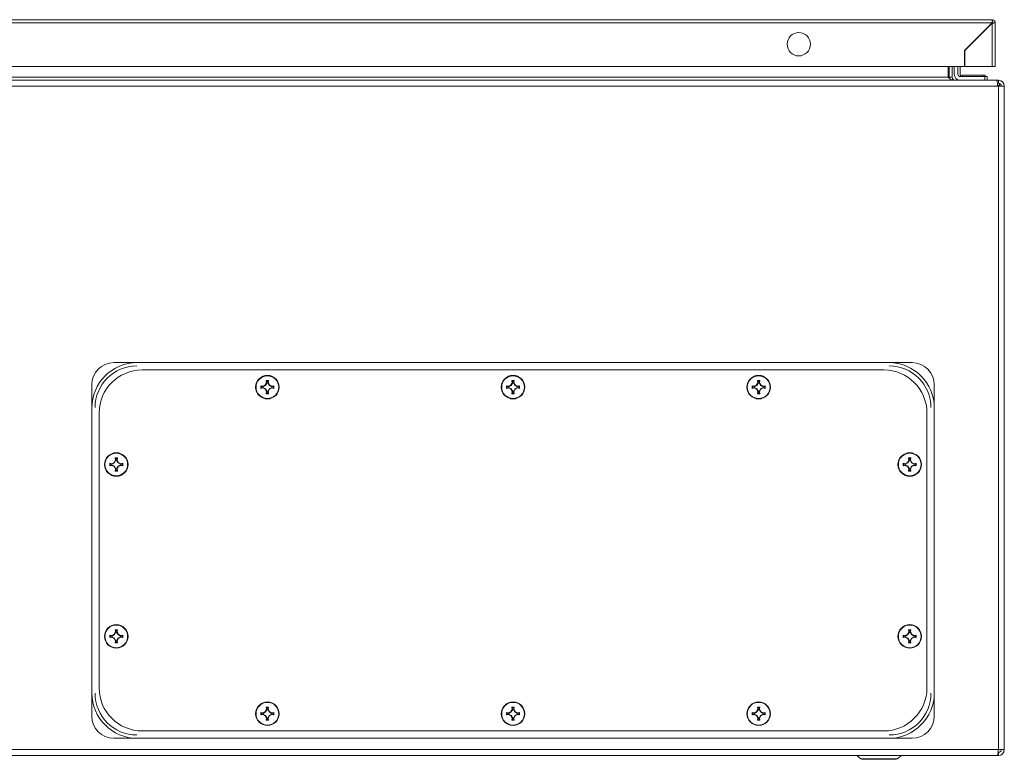
# Model space of a CAD drawing. Units: millimetres. Extents: x -3990 to 6033, y -1568 to 4121.
# Drawn here: x -1626 to -1226, y 2489 to 2790 of the extents above; entities that cross this region are included whole.
import ezdxf

# ---------------------------------------------------------------- set-up
doc = ezdxf.new("R2010")
doc.units = ezdxf.units.MM

msp = doc.modelspace()

# ---------------------------------------------------------------- linework, layer by layer
at = {"color": 7, "linetype": 'Continuous', "lineweight": 15}
for p, q in [((-1230.51, 2790.02), (-2025.91, 2790.02)), ((-1230.41, 2790.02), (-1230.51, 2790.02)), ((-1230.41, 2790.02), (-1230.41, 2790.02)), ((-1230.41, 2790.02), (-1230.41, 2788.82)), ((-2025.91, 2788.72), (-1230.51, 2788.72)), ((-1230.51, 2788.72), (-1241.71, 2777.52)), ((-1241.61, 2777.52), (-1230.51, 2788.62)), ((-1231.91, 2787.32), (-1231.91, 2787.22)), ((-1230.91, 2788.32), (-1230.81, 2788.32)), ((-1230.51, 2788.62), (-1230.51, 2771.02)), ((-1230.41, 2788.72), (-1229.21, 2788.72)), ((-1229.21, 2771.02), (-1229.21, 2788.72)), ((-1236.97, 2782.26), (-1236.87, 2782.26)), ((-1238.51, 2780.62), (-1238.39, 2780.76)), ((-1238.37, 2780.76), (-1238.47, 2780.76)), ((-1241.71, 2777.52), (-1241.71, 2771.02)), ((-1241.61, 2771.02), (-1241.61, 2777.52)), ((-1241.71, 2771.02), (-2014.71, 2771.02)), ((-1248.36, 2766.56), (-1248.36, 2771.02)), ((-1247.94, 2766.56), (-1247.94, 2771.02)), ((-1246.74, 2771.02), (-1246.74, 2766.56)), ((-1245.94, 2767.86), (-1245.94, 2771.02)), ((-1244.44, 2771.02), (-1244.44, 2767.86)), ((-1243.54, 2771.02), (-1243.54, 2767.86)), ((-1230.51, 2771.02), (-1241.61, 2771.02)), ((-1230.51, 2771.02), (-1229.21, 2771.02)), ((-2002.71, 2766.56), (-1248.36, 2766.56)), ((-1247.85, 2766.14), (-1247.94, 2766.56)), ((-1247.94, 2766.56), (-1246.74, 2766.56)), ((-1243.44, 2766.86), (-1233.44, 2766.86)), ((-1242.64, 2767.36), (-1242.64, 2766.86)), ((-1242.64, 2767.36), (-1234.24, 2767.36)), ((-1234.24, 2766.86), (-1234.24, 2767.36)), ((-1234.24, 2767.36), (-1233.34, 2767.36)), ((-1233.44, 2766.86), (-1232.54, 2766.86)), ((-1233.44, 2766.86), (-1233.44, 2765.36)), ((-1233.34, 2766.86), (-1233.34, 2767.36)), ((-1232.54, 2766.86), (-1232.54, 2765.36)), ((-1228.57, 2765.36), (-2022.5, 2765.36)), ((-1228.24, 2762.96), (-2021.84, 2762.96)), ((-1227.94, 2765.36), (-1228.57, 2765.36)), ((-1228.35, 2764.16), (-1227.94, 2764.16)), ((-1228.24, 2763.16), (-1227.54, 2763.16)), ((-1227.94, 2762.96), (-1228.24, 2762.96)), ((-1227.94, 2764.16), (-1227.94, 2765.36)), ((-1227.94, 2762.96), (-1227.94, 2492.76)), ((-1225.54, 2762.96), (-1227.94, 2762.96)), ((-1227.54, 2763.16), (-1227.54, 2764.08)), ((-1225.54, 2762.96), (-1225.54, 2492.76)), ((-1588.04, 2650.36), (-1578.54, 2650.36)), ((-1272.54, 2650.36), (-1578.54, 2650.36)), ((-1272.54, 2650.36), (-1263.04, 2650.36)), ((-1576.54, 2647.36), (-1274.54, 2647.36)), ((-1526.42, 2641.24), (-1525.88, 2642.16)), ((-1525.67, 2642.12), (-1526.27, 2641.09)), ((-1525.88, 2642.16), (-1526.03, 2643.02)), ((-1526.03, 2643.02), (-1525.82, 2642.85)), ((-1525.67, 2642.12), (-1525.88, 2642.16)), ((-1525.82, 2642.85), (-1525.67, 2642.12)), ((-1525.25, 2642.85), (-1525.82, 2642.85)), ((-1525.4, 2642.12), (-1525.25, 2642.85)), ((-1525.4, 2642.12), (-1525.2, 2642.16)), ((-1524.8, 2641.09), (-1525.4, 2642.12)), ((-1525.25, 2642.85), (-1525.05, 2643.02)), ((-1525.05, 2643.02), (-1525.2, 2642.16)), ((-1525.2, 2642.16), (-1524.66, 2641.24)), ((-1426.42, 2641.24), (-1425.88, 2642.16)), ((-1425.67, 2642.12), (-1426.27, 2641.09)), ((-1425.88, 2642.16), (-1426.03, 2643.02)), ((-1426.03, 2643.02), (-1425.82, 2642.85)), ((-1425.67, 2642.12), (-1425.88, 2642.16)), ((-1425.82, 2642.85), (-1425.67, 2642.12)), ((-1425.25, 2642.85), (-1425.82, 2642.85)), ((-1425.4, 2642.12), (-1425.25, 2642.85)), ((-1425.4, 2642.12), (-1425.2, 2642.16)), ((-1424.8, 2641.09), (-1425.4, 2642.12)), ((-1425.25, 2642.85), (-1425.05, 2643.02)), ((-1425.05, 2643.02), (-1425.2, 2642.16)), ((-1425.2, 2642.16), (-1424.66, 2641.24)), ((-1326.42, 2641.24), (-1325.88, 2642.16)), ((-1325.67, 2642.12), (-1326.27, 2641.09)), ((-1325.88, 2642.16), (-1326.03, 2643.02)), ((-1326.03, 2643.02), (-1325.82, 2642.85)), ((-1325.67, 2642.12), (-1325.88, 2642.16)), ((-1325.82, 2642.85), (-1325.67, 2642.12)), ((-1325.25, 2642.85), (-1325.82, 2642.85)), ((-1325.4, 2642.12), (-1325.25, 2642.85)), ((-1325.4, 2642.12), (-1325.2, 2642.16)), ((-1324.8, 2641.09), (-1325.4, 2642.12)), ((-1325.25, 2642.85), (-1325.05, 2643.02)), ((-1325.05, 2643.02), (-1325.2, 2642.16)), ((-1325.2, 2642.16), (-1324.66, 2641.24)), ((-1597.04, 2631.86), (-1597.04, 2641.36)), ((-1528.19, 2640.85), (-1527.33, 2640.7)), ((-1528.19, 2639.87), (-1528.19, 2640.85)), ((-1528.03, 2640.64), (-1528.19, 2640.85)), ((-1528.19, 2639.87), (-1528.03, 2640.08)), ((-1527.33, 2640.02), (-1528.19, 2639.87)), ((-1527.3, 2640.5), (-1528.03, 2640.64)), ((-1528.03, 2640.64), (-1528.03, 2640.08)), ((-1528.03, 2640.08), (-1527.3, 2640.22)), ((-1527.33, 2640.7), (-1526.42, 2641.24)), ((-1527.3, 2640.5), (-1527.33, 2640.7)), ((-1527.33, 2640.02), (-1527.3, 2640.22)), ((-1526.42, 2639.48), (-1527.33, 2640.02)), ((-1526.27, 2641.09), (-1527.3, 2640.5)), ((-1527.3, 2640.22), (-1526.27, 2639.63)), ((-1526.27, 2641.09), (-1526.42, 2641.24)), ((-1526.42, 2639.48), (-1526.27, 2639.63)), ((-1525.88, 2638.56), (-1526.42, 2639.48)), ((-1526.27, 2639.63), (-1525.67, 2638.6)), ((-1526.03, 2637.7), (-1525.88, 2638.56)), ((-1525.82, 2637.87), (-1526.03, 2637.7)), ((-1525.67, 2638.6), (-1525.88, 2638.56)), ((-1525.67, 2638.6), (-1525.82, 2637.87)), ((-1525.82, 2637.87), (-1525.25, 2637.87)), ((-1525.4, 2638.6), (-1524.8, 2639.63)), ((-1525.4, 2638.6), (-1525.2, 2638.56)), ((-1525.25, 2637.87), (-1525.4, 2638.6)), ((-1525.25, 2637.87), (-1525.05, 2637.7)), ((-1524.66, 2639.48), (-1525.2, 2638.56)), ((-1525.2, 2638.56), (-1525.05, 2637.7)), ((-1524.66, 2641.24), (-1524.8, 2641.09)), ((-1523.77, 2640.5), (-1524.8, 2641.09)), ((-1524.8, 2639.63), (-1523.77, 2640.22)), ((-1524.8, 2639.63), (-1524.66, 2639.48)), ((-1524.66, 2641.24), (-1523.74, 2640.7)), ((-1523.74, 2640.02), (-1524.66, 2639.48)), ((-1523.74, 2640.7), (-1523.77, 2640.5)), ((-1523.05, 2640.64), (-1523.77, 2640.5)), ((-1523.77, 2640.22), (-1523.74, 2640.02)), ((-1523.77, 2640.22), (-1523.05, 2640.08)), ((-1523.74, 2640.7), (-1522.88, 2640.85)), ((-1522.88, 2639.87), (-1523.74, 2640.02)), ((-1522.88, 2640.85), (-1523.05, 2640.64)), ((-1523.05, 2640.08), (-1523.05, 2640.64)), ((-1523.05, 2640.08), (-1522.88, 2639.87)), ((-1522.88, 2640.85), (-1522.88, 2639.87)), ((-1428.19, 2640.85), (-1427.33, 2640.7)), ((-1428.19, 2639.87), (-1428.19, 2640.85)), ((-1428.03, 2640.64), (-1428.19, 2640.85)), ((-1428.19, 2639.87), (-1428.03, 2640.08)), ((-1427.33, 2640.02), (-1428.19, 2639.87)), ((-1427.3, 2640.5), (-1428.03, 2640.64)), ((-1428.03, 2640.64), (-1428.03, 2640.08)), ((-1428.03, 2640.08), (-1427.3, 2640.22)), ((-1427.33, 2640.7), (-1426.42, 2641.24)), ((-1427.3, 2640.5), (-1427.33, 2640.7)), ((-1427.33, 2640.02), (-1427.3, 2640.22)), ((-1426.42, 2639.48), (-1427.33, 2640.02)), ((-1426.27, 2641.09), (-1427.3, 2640.5)), ((-1427.3, 2640.22), (-1426.27, 2639.63)), ((-1426.27, 2641.09), (-1426.42, 2641.24)), ((-1426.42, 2639.48), (-1426.27, 2639.63)), ((-1425.88, 2638.56), (-1426.42, 2639.48)), ((-1426.27, 2639.63), (-1425.67, 2638.6)), ((-1426.03, 2637.7), (-1425.88, 2638.56)), ((-1425.82, 2637.87), (-1426.03, 2637.7)), ((-1425.67, 2638.6), (-1425.88, 2638.56)), ((-1425.67, 2638.6), (-1425.82, 2637.87)), ((-1425.82, 2637.87), (-1425.25, 2637.87)), ((-1425.4, 2638.6), (-1424.8, 2639.63)), ((-1425.4, 2638.6), (-1425.2, 2638.56)), ((-1425.25, 2637.87), (-1425.4, 2638.6)), ((-1425.25, 2637.87), (-1425.05, 2637.7)), ((-1424.66, 2639.48), (-1425.2, 2638.56)), ((-1425.2, 2638.56), (-1425.05, 2637.7)), ((-1424.66, 2641.24), (-1424.8, 2641.09)), ((-1423.77, 2640.5), (-1424.8, 2641.09)), ((-1424.8, 2639.63), (-1423.77, 2640.22)), ((-1424.8, 2639.63), (-1424.66, 2639.48)), ((-1424.66, 2641.24), (-1423.74, 2640.7)), ((-1423.74, 2640.02), (-1424.66, 2639.48)), ((-1423.74, 2640.7), (-1423.77, 2640.5)), ((-1423.05, 2640.64), (-1423.77, 2640.5)), ((-1423.77, 2640.22), (-1423.74, 2640.02)), ((-1423.77, 2640.22), (-1423.05, 2640.08)), ((-1423.74, 2640.7), (-1422.88, 2640.85)), ((-1422.88, 2639.87), (-1423.74, 2640.02)), ((-1422.88, 2640.85), (-1423.05, 2640.64)), ((-1423.05, 2640.08), (-1423.05, 2640.64)), ((-1423.05, 2640.08), (-1422.88, 2639.87)), ((-1422.88, 2640.85), (-1422.88, 2639.87)), ((-1328.19, 2640.85), (-1327.33, 2640.7)), ((-1328.19, 2639.87), (-1328.19, 2640.85)), ((-1328.03, 2640.64), (-1328.19, 2640.85)), ((-1328.19, 2639.87), (-1328.03, 2640.08)), ((-1327.33, 2640.02), (-1328.19, 2639.87)), ((-1327.3, 2640.5), (-1328.03, 2640.64)), ((-1328.03, 2640.64), (-1328.03, 2640.08)), ((-1328.03, 2640.08), (-1327.3, 2640.22)), ((-1327.33, 2640.7), (-1326.42, 2641.24)), ((-1327.3, 2640.5), (-1327.33, 2640.7)), ((-1327.33, 2640.02), (-1327.3, 2640.22)), ((-1326.42, 2639.48), (-1327.33, 2640.02)), ((-1326.27, 2641.09), (-1327.3, 2640.5)), ((-1327.3, 2640.22), (-1326.27, 2639.63)), ((-1326.27, 2641.09), (-1326.42, 2641.24)), ((-1326.42, 2639.48), (-1326.27, 2639.63)), ((-1325.88, 2638.56), (-1326.42, 2639.48)), ((-1326.27, 2639.63), (-1325.67, 2638.6)), ((-1326.03, 2637.7), (-1325.88, 2638.56)), ((-1325.82, 2637.87), (-1326.03, 2637.7)), ((-1325.67, 2638.6), (-1325.88, 2638.56)), ((-1325.67, 2638.6), (-1325.82, 2637.87)), ((-1325.82, 2637.87), (-1325.25, 2637.87)), ((-1325.4, 2638.6), (-1324.8, 2639.63)), ((-1325.4, 2638.6), (-1325.2, 2638.56)), ((-1325.25, 2637.87), (-1325.4, 2638.6)), ((-1325.25, 2637.87), (-1325.05, 2637.7)), ((-1324.66, 2639.48), (-1325.2, 2638.56)), ((-1325.2, 2638.56), (-1325.05, 2637.7)), ((-1324.66, 2641.24), (-1324.8, 2641.09)), ((-1323.77, 2640.5), (-1324.8, 2641.09)), ((-1324.8, 2639.63), (-1323.77, 2640.22)), ((-1324.8, 2639.63), (-1324.66, 2639.48)), ((-1324.66, 2641.24), (-1323.74, 2640.7)), ((-1323.74, 2640.02), (-1324.66, 2639.48)), ((-1323.74, 2640.7), (-1323.77, 2640.5)), ((-1323.05, 2640.64), (-1323.77, 2640.5)), ((-1323.77, 2640.22), (-1323.74, 2640.02)), ((-1323.77, 2640.22), (-1323.05, 2640.08)), ((-1323.74, 2640.7), (-1322.88, 2640.85)), ((-1322.88, 2639.87), (-1323.74, 2640.02)), ((-1322.88, 2640.85), (-1323.05, 2640.64)), ((-1323.05, 2640.08), (-1323.05, 2640.64)), ((-1323.05, 2640.08), (-1322.88, 2639.87)), ((-1322.88, 2640.85), (-1322.88, 2639.87)), ((-1254.04, 2631.86), (-1254.04, 2641.36)), ((-1597.04, 2631.86), (-1597.04, 2515.86)), ((-1594.04, 2517.86), (-1594.04, 2629.86)), ((-1257.04, 2629.86), (-1257.04, 2517.86)), ((-1254.04, 2515.86), (-1254.04, 2631.86)), ((-1588.83, 2609.2), (-1587.92, 2609.74)), ((-1587.77, 2609.59), (-1588.8, 2609)), ((-1587.92, 2609.74), (-1587.38, 2610.66)), ((-1587.77, 2609.59), (-1587.92, 2609.74)), ((-1587.17, 2610.62), (-1587.77, 2609.59)), ((-1587.38, 2610.66), (-1587.53, 2611.52)), ((-1587.32, 2611.35), (-1587.53, 2611.52)), ((-1587.17, 2610.62), (-1587.38, 2610.66)), ((-1587.32, 2611.35), (-1587.17, 2610.62)), ((-1586.75, 2611.35), (-1587.32, 2611.35)), ((-1586.9, 2610.62), (-1586.75, 2611.35)), ((-1586.9, 2610.62), (-1586.7, 2610.66)), ((-1586.3, 2609.59), (-1586.9, 2610.62)), ((-1586.75, 2611.35), (-1586.55, 2611.52)), ((-1586.55, 2611.52), (-1586.7, 2610.66)), ((-1586.7, 2610.66), (-1586.16, 2609.74)), ((-1586.16, 2609.74), (-1586.3, 2609.59)), ((-1585.27, 2609), (-1586.3, 2609.59)), ((-1586.16, 2609.74), (-1585.24, 2609.2)), ((-1265.83, 2609.2), (-1264.92, 2609.74)), ((-1264.77, 2609.59), (-1265.8, 2609)), ((-1264.92, 2609.74), (-1264.38, 2610.66)), ((-1264.77, 2609.59), (-1264.92, 2609.74)), ((-1264.17, 2610.62), (-1264.77, 2609.59)), ((-1264.38, 2610.66), (-1264.53, 2611.52)), ((-1264.32, 2611.35), (-1264.53, 2611.52)), ((-1264.17, 2610.62), (-1264.38, 2610.66)), ((-1264.32, 2611.35), (-1264.17, 2610.62)), ((-1263.75, 2611.35), (-1264.32, 2611.35)), ((-1263.9, 2610.62), (-1263.75, 2611.35)), ((-1263.9, 2610.62), (-1263.7, 2610.66)), ((-1263.3, 2609.59), (-1263.9, 2610.62)), ((-1263.75, 2611.35), (-1263.55, 2611.52)), ((-1263.55, 2611.52), (-1263.7, 2610.66)), ((-1263.7, 2610.66), (-1263.16, 2609.74)), ((-1263.16, 2609.74), (-1263.3, 2609.59)), ((-1262.27, 2609), (-1263.3, 2609.59)), ((-1263.16, 2609.74), (-1262.24, 2609.2)), ((-1589.69, 2609.35), (-1588.83, 2609.2)), ((-1589.69, 2608.37), (-1589.69, 2609.35)), ((-1589.53, 2609.14), (-1589.69, 2609.35)), ((-1589.69, 2608.37), (-1589.53, 2608.58)), ((-1588.83, 2608.52), (-1589.69, 2608.37)), ((-1588.8, 2609), (-1589.53, 2609.14)), ((-1589.53, 2609.14), (-1589.53, 2608.58)), ((-1589.53, 2608.58), (-1588.8, 2608.72)), ((-1588.8, 2609), (-1588.83, 2609.2)), ((-1588.83, 2608.52), (-1588.8, 2608.72)), ((-1587.92, 2607.98), (-1588.83, 2608.52)), ((-1588.8, 2608.72), (-1587.77, 2608.13)), ((-1587.92, 2607.98), (-1587.77, 2608.13)), ((-1587.38, 2607.06), (-1587.92, 2607.98)), ((-1587.77, 2608.13), (-1587.17, 2607.1)), ((-1587.53, 2606.2), (-1587.38, 2607.06)), ((-1587.32, 2606.37), (-1587.53, 2606.2)), ((-1587.17, 2607.1), (-1587.38, 2607.06)), ((-1587.17, 2607.1), (-1587.32, 2606.37)), ((-1587.32, 2606.37), (-1586.75, 2606.37)), ((-1586.9, 2607.1), (-1586.3, 2608.13)), ((-1586.9, 2607.1), (-1586.7, 2607.06)), ((-1586.75, 2606.37), (-1586.9, 2607.1)), ((-1586.55, 2606.2), (-1586.75, 2606.37)), ((-1586.16, 2607.98), (-1586.7, 2607.06)), ((-1586.7, 2607.06), (-1586.55, 2606.2)), ((-1586.3, 2608.13), (-1585.27, 2608.72)), ((-1586.3, 2608.13), (-1586.16, 2607.98)), ((-1585.24, 2608.52), (-1586.16, 2607.98)), ((-1585.24, 2609.2), (-1585.27, 2609)), ((-1584.55, 2609.14), (-1585.27, 2609)), ((-1585.27, 2608.72), (-1585.24, 2608.52)), ((-1585.27, 2608.72), (-1584.55, 2608.58)), ((-1585.24, 2609.2), (-1584.38, 2609.35)), ((-1584.38, 2608.37), (-1585.24, 2608.52)), ((-1584.38, 2609.35), (-1584.55, 2609.14)), ((-1584.55, 2608.58), (-1584.55, 2609.14)), ((-1584.55, 2608.58), (-1584.38, 2608.37)), ((-1584.38, 2609.35), (-1584.38, 2608.37)), ((-1266.69, 2609.35), (-1265.83, 2609.2)), ((-1266.69, 2608.37), (-1266.69, 2609.35)), ((-1266.53, 2609.14), (-1266.69, 2609.35)), ((-1266.69, 2608.37), (-1266.53, 2608.58)), ((-1265.83, 2608.52), (-1266.69, 2608.37)), ((-1265.8, 2609), (-1266.53, 2609.14)), ((-1266.53, 2609.14), (-1266.53, 2608.58)), ((-1266.53, 2608.58), (-1265.8, 2608.72)), ((-1265.8, 2609), (-1265.83, 2609.2)), ((-1265.83, 2608.52), (-1265.8, 2608.72)), ((-1264.92, 2607.98), (-1265.83, 2608.52)), ((-1265.8, 2608.72), (-1264.77, 2608.13)), ((-1264.92, 2607.98), (-1264.77, 2608.13)), ((-1264.38, 2607.06), (-1264.92, 2607.98)), ((-1264.77, 2608.13), (-1264.17, 2607.1)), ((-1264.53, 2606.2), (-1264.38, 2607.06)), ((-1264.32, 2606.37), (-1264.53, 2606.2)), ((-1264.17, 2607.1), (-1264.38, 2607.06)), ((-1264.17, 2607.1), (-1264.32, 2606.37)), ((-1264.32, 2606.37), (-1263.75, 2606.37)), ((-1263.9, 2607.1), (-1263.3, 2608.13)), ((-1263.9, 2607.1), (-1263.7, 2607.06)), ((-1263.75, 2606.37), (-1263.9, 2607.1)), ((-1263.55, 2606.2), (-1263.75, 2606.37)), ((-1263.16, 2607.98), (-1263.7, 2607.06)), ((-1263.7, 2607.06), (-1263.55, 2606.2)), ((-1263.3, 2608.13), (-1262.27, 2608.72)), ((-1263.3, 2608.13), (-1263.16, 2607.98)), ((-1262.24, 2608.52), (-1263.16, 2607.98)), ((-1262.24, 2609.2), (-1262.27, 2609)), ((-1261.55, 2609.14), (-1262.27, 2609)), ((-1262.27, 2608.72), (-1262.24, 2608.52)), ((-1262.27, 2608.72), (-1261.55, 2608.58)), ((-1262.24, 2609.2), (-1261.38, 2609.35)), ((-1261.38, 2608.37), (-1262.24, 2608.52)), ((-1261.38, 2609.35), (-1261.55, 2609.14)), ((-1261.55, 2608.58), (-1261.55, 2609.14)), ((-1261.55, 2608.58), (-1261.38, 2608.37)), ((-1261.38, 2609.35), (-1261.38, 2608.37)), ((-1587.38, 2540.66), (-1587.53, 2541.52)), ((-1587.53, 2541.52), (-1587.32, 2541.35)), ((-1587.32, 2541.35), (-1587.17, 2540.62)), ((-1586.75, 2541.35), (-1587.32, 2541.35)), ((-1586.9, 2540.62), (-1586.75, 2541.35)), ((-1586.75, 2541.35), (-1586.55, 2541.52)), ((-1586.55, 2541.52), (-1586.7, 2540.66)), ((-1264.38, 2540.66), (-1264.53, 2541.52)), ((-1264.53, 2541.52), (-1264.32, 2541.35)), ((-1264.32, 2541.35), (-1264.17, 2540.62)), ((-1263.75, 2541.35), (-1264.32, 2541.35)), ((-1263.9, 2540.62), (-1263.75, 2541.35)), ((-1263.75, 2541.35), (-1263.55, 2541.52)), ((-1263.55, 2541.52), (-1263.7, 2540.66)), ((-1589.69, 2539.35), (-1588.83, 2539.2)), ((-1589.69, 2538.37), (-1589.69, 2539.35)), ((-1589.53, 2539.14), (-1589.69, 2539.35)), ((-1589.69, 2538.37), (-1589.53, 2538.58)), ((-1588.83, 2538.52), (-1589.69, 2538.37)), ((-1588.8, 2539), (-1589.53, 2539.14)), ((-1589.53, 2539.14), (-1589.53, 2538.58)), ((-1589.53, 2538.58), (-1588.8, 2538.72)), ((-1588.83, 2539.2), (-1587.92, 2539.74)), ((-1588.8, 2539), (-1588.83, 2539.2)), ((-1588.83, 2538.52), (-1588.8, 2538.72)), ((-1587.92, 2537.98), (-1588.83, 2538.52)), ((-1587.77, 2539.59), (-1588.8, 2539)), ((-1588.8, 2538.72), (-1587.77, 2538.13)), ((-1587.92, 2539.74), (-1587.38, 2540.66)), ((-1587.77, 2539.59), (-1587.92, 2539.74)), ((-1587.92, 2537.98), (-1587.77, 2538.13)), ((-1587.38, 2537.06), (-1587.92, 2537.98)), ((-1587.17, 2540.62), (-1587.77, 2539.59)), ((-1587.77, 2538.13), (-1587.17, 2537.1)), ((-1587.17, 2540.62), (-1587.38, 2540.66)), ((-1586.9, 2540.62), (-1586.7, 2540.66)), ((-1586.3, 2539.59), (-1586.9, 2540.62)), ((-1586.9, 2537.1), (-1586.3, 2538.13)), ((-1586.7, 2540.66), (-1586.16, 2539.74)), ((-1586.16, 2537.98), (-1586.7, 2537.06)), ((-1586.16, 2539.74), (-1586.3, 2539.59)), ((-1585.27, 2539), (-1586.3, 2539.59)), ((-1586.3, 2538.13), (-1585.27, 2538.72)), ((-1586.3, 2538.13), (-1586.16, 2537.98)), ((-1586.16, 2539.74), (-1585.24, 2539.2)), ((-1585.24, 2538.52), (-1586.16, 2537.98)), ((-1585.24, 2539.2), (-1585.27, 2539)), ((-1584.55, 2539.14), (-1585.27, 2539)), ((-1585.27, 2538.72), (-1585.24, 2538.52)), ((-1585.27, 2538.72), (-1584.55, 2538.58)), ((-1585.24, 2539.2), (-1584.38, 2539.35)), ((-1584.38, 2538.37), (-1585.24, 2538.52)), ((-1584.38, 2539.35), (-1584.55, 2539.14)), ((-1584.55, 2538.58), (-1584.55, 2539.14)), ((-1584.55, 2538.58), (-1584.38, 2538.37)), ((-1584.38, 2539.35), (-1584.38, 2538.37)), ((-1266.69, 2539.35), (-1265.83, 2539.2)), ((-1266.69, 2538.37), (-1266.69, 2539.35)), ((-1266.53, 2539.14), (-1266.69, 2539.35)), ((-1266.69, 2538.37), (-1266.53, 2538.58)), ((-1265.83, 2538.52), (-1266.69, 2538.37)), ((-1265.8, 2539), (-1266.53, 2539.14)), ((-1266.53, 2539.14), (-1266.53, 2538.58)), ((-1266.53, 2538.58), (-1265.8, 2538.72)), ((-1265.83, 2539.2), (-1264.92, 2539.74)), ((-1265.8, 2539), (-1265.83, 2539.2)), ((-1265.83, 2538.52), (-1265.8, 2538.72)), ((-1264.92, 2537.98), (-1265.83, 2538.52)), ((-1264.77, 2539.59), (-1265.8, 2539)), ((-1265.8, 2538.72), (-1264.77, 2538.13)), ((-1264.92, 2539.74), (-1264.38, 2540.66)), ((-1264.77, 2539.59), (-1264.92, 2539.74)), ((-1264.92, 2537.98), (-1264.77, 2538.13)), ((-1264.38, 2537.06), (-1264.92, 2537.98)), ((-1264.17, 2540.62), (-1264.77, 2539.59)), ((-1264.77, 2538.13), (-1264.17, 2537.1)), ((-1264.17, 2540.62), (-1264.38, 2540.66)), ((-1263.9, 2540.62), (-1263.7, 2540.66)), ((-1263.3, 2539.59), (-1263.9, 2540.62)), ((-1263.9, 2537.1), (-1263.3, 2538.13)), ((-1263.7, 2540.66), (-1263.16, 2539.74)), ((-1263.16, 2537.98), (-1263.7, 2537.06)), ((-1263.16, 2539.74), (-1263.3, 2539.59)), ((-1262.27, 2539), (-1263.3, 2539.59)), ((-1263.3, 2538.13), (-1262.27, 2538.72)), ((-1263.3, 2538.13), (-1263.16, 2537.98)), ((-1263.16, 2539.74), (-1262.24, 2539.2)), ((-1262.24, 2538.52), (-1263.16, 2537.98)), ((-1262.24, 2539.2), (-1262.27, 2539)), ((-1261.55, 2539.14), (-1262.27, 2539)), ((-1262.27, 2538.72), (-1262.24, 2538.52)), ((-1262.27, 2538.72), (-1261.55, 2538.58)), ((-1262.24, 2539.2), (-1261.38, 2539.35)), ((-1261.38, 2538.37), (-1262.24, 2538.52)), ((-1261.38, 2539.35), (-1261.55, 2539.14)), ((-1261.55, 2538.58), (-1261.55, 2539.14)), ((-1261.55, 2538.58), (-1261.38, 2538.37)), ((-1261.38, 2539.35), (-1261.38, 2538.37)), ((-1587.53, 2536.2), (-1587.38, 2537.06)), ((-1587.32, 2536.37), (-1587.53, 2536.2)), ((-1587.17, 2537.1), (-1587.38, 2537.06)), ((-1587.17, 2537.1), (-1587.32, 2536.37)), ((-1587.32, 2536.37), (-1586.75, 2536.37)), ((-1586.9, 2537.1), (-1586.7, 2537.06)), ((-1586.75, 2536.37), (-1586.9, 2537.1)), ((-1586.75, 2536.37), (-1586.55, 2536.2)), ((-1586.7, 2537.06), (-1586.55, 2536.2)), ((-1264.53, 2536.2), (-1264.38, 2537.06)), ((-1264.32, 2536.37), (-1264.53, 2536.2)), ((-1264.17, 2537.1), (-1264.38, 2537.06)), ((-1264.17, 2537.1), (-1264.32, 2536.37)), ((-1264.32, 2536.37), (-1263.75, 2536.37)), ((-1263.9, 2537.1), (-1263.7, 2537.06)), ((-1263.75, 2536.37), (-1263.9, 2537.1)), ((-1263.75, 2536.37), (-1263.55, 2536.2)), ((-1263.7, 2537.06), (-1263.55, 2536.2)), ((-1597.04, 2515.86), (-1597.04, 2506.36)), ((-1254.04, 2506.36), (-1254.04, 2515.86)), ((-1525.88, 2509.16), (-1526.03, 2510.02)), ((-1526.03, 2510.02), (-1525.82, 2509.85)), ((-1525.82, 2509.85), (-1525.67, 2509.12)), ((-1525.25, 2509.85), (-1525.82, 2509.85)), ((-1525.4, 2509.12), (-1525.25, 2509.85)), ((-1525.25, 2509.85), (-1525.05, 2510.02)), ((-1525.05, 2510.02), (-1525.2, 2509.16)), ((-1425.88, 2509.16), (-1426.03, 2510.02)), ((-1426.03, 2510.02), (-1425.82, 2509.85)), ((-1425.82, 2509.85), (-1425.67, 2509.12)), ((-1425.25, 2509.85), (-1425.82, 2509.85)), ((-1425.4, 2509.12), (-1425.25, 2509.85)), ((-1425.25, 2509.85), (-1425.05, 2510.02)), ((-1425.05, 2510.02), (-1425.2, 2509.16)), ((-1325.88, 2509.16), (-1326.03, 2510.02)), ((-1326.03, 2510.02), (-1325.82, 2509.85)), ((-1325.82, 2509.85), (-1325.67, 2509.12)), ((-1325.25, 2509.85), (-1325.82, 2509.85)), ((-1325.4, 2509.12), (-1325.25, 2509.85)), ((-1325.25, 2509.85), (-1325.05, 2510.02)), ((-1325.05, 2510.02), (-1325.2, 2509.16)), ((-1528.19, 2507.85), (-1527.33, 2507.7)), ((-1528.19, 2506.87), (-1528.19, 2507.85)), ((-1528.03, 2507.64), (-1528.19, 2507.85)), ((-1528.19, 2506.87), (-1528.03, 2507.08)), ((-1527.33, 2507.02), (-1528.19, 2506.87)), ((-1527.3, 2507.5), (-1528.03, 2507.64)), ((-1528.03, 2507.64), (-1528.03, 2507.08)), ((-1528.03, 2507.08), (-1527.3, 2507.22)), ((-1527.33, 2507.7), (-1526.42, 2508.24)), ((-1527.3, 2507.5), (-1527.33, 2507.7)), ((-1527.33, 2507.02), (-1527.3, 2507.22)), ((-1526.42, 2506.48), (-1527.33, 2507.02)), ((-1526.27, 2508.09), (-1527.3, 2507.5)), ((-1527.3, 2507.22), (-1526.27, 2506.63)), ((-1526.42, 2508.24), (-1525.88, 2509.16)), ((-1526.27, 2508.09), (-1526.42, 2508.24)), ((-1526.42, 2506.48), (-1526.27, 2506.63)), ((-1525.88, 2505.56), (-1526.42, 2506.48)), ((-1525.67, 2509.12), (-1526.27, 2508.09)), ((-1526.27, 2506.63), (-1525.67, 2505.6)), ((-1526.03, 2504.7), (-1525.88, 2505.56)), ((-1525.67, 2509.12), (-1525.88, 2509.16)), ((-1525.67, 2505.6), (-1525.88, 2505.56)), ((-1525.67, 2505.6), (-1525.82, 2504.87)), ((-1525.4, 2509.12), (-1525.2, 2509.16)), ((-1524.8, 2508.09), (-1525.4, 2509.12)), ((-1525.4, 2505.6), (-1524.8, 2506.63)), ((-1525.4, 2505.6), (-1525.2, 2505.56)), ((-1525.25, 2504.87), (-1525.4, 2505.6)), ((-1525.2, 2509.16), (-1524.66, 2508.24)), ((-1524.66, 2506.48), (-1525.2, 2505.56)), ((-1525.2, 2505.56), (-1525.05, 2504.7)), ((-1524.66, 2508.24), (-1524.8, 2508.09)), ((-1523.77, 2507.5), (-1524.8, 2508.09)), ((-1524.8, 2506.63), (-1523.77, 2507.22)), ((-1524.8, 2506.63), (-1524.66, 2506.48)), ((-1524.66, 2508.24), (-1523.74, 2507.7)), ((-1523.74, 2507.02), (-1524.66, 2506.48)), ((-1523.74, 2507.7), (-1523.77, 2507.5)), ((-1523.05, 2507.64), (-1523.77, 2507.5)), ((-1523.77, 2507.22), (-1523.74, 2507.02)), ((-1523.77, 2507.22), (-1523.05, 2507.08)), ((-1523.74, 2507.7), (-1522.88, 2507.85)), ((-1522.88, 2506.87), (-1523.74, 2507.02)), ((-1522.88, 2507.85), (-1523.05, 2507.64)), ((-1523.05, 2507.08), (-1523.05, 2507.64)), ((-1523.05, 2507.08), (-1522.88, 2506.87)), ((-1522.88, 2507.85), (-1522.88, 2506.87)), ((-1428.19, 2507.85), (-1427.33, 2507.7)), ((-1428.19, 2506.87), (-1428.19, 2507.85)), ((-1428.03, 2507.64), (-1428.19, 2507.85)), ((-1428.19, 2506.87), (-1428.03, 2507.08)), ((-1427.33, 2507.02), (-1428.19, 2506.87)), ((-1427.3, 2507.5), (-1428.03, 2507.64)), ((-1428.03, 2507.64), (-1428.03, 2507.08)), ((-1428.03, 2507.08), (-1427.3, 2507.22)), ((-1427.33, 2507.7), (-1426.42, 2508.24)), ((-1427.3, 2507.5), (-1427.33, 2507.7)), ((-1427.33, 2507.02), (-1427.3, 2507.22)), ((-1426.42, 2506.48), (-1427.33, 2507.02)), ((-1426.27, 2508.09), (-1427.3, 2507.5)), ((-1427.3, 2507.22), (-1426.27, 2506.63)), ((-1426.42, 2508.24), (-1425.88, 2509.16)), ((-1426.27, 2508.09), (-1426.42, 2508.24)), ((-1426.42, 2506.48), (-1426.27, 2506.63)), ((-1425.88, 2505.56), (-1426.42, 2506.48)), ((-1425.67, 2509.12), (-1426.27, 2508.09)), ((-1426.27, 2506.63), (-1425.67, 2505.6)), ((-1426.03, 2504.7), (-1425.88, 2505.56)), ((-1425.67, 2509.12), (-1425.88, 2509.16)), ((-1425.67, 2505.6), (-1425.88, 2505.56)), ((-1425.67, 2505.6), (-1425.82, 2504.87)), ((-1425.4, 2509.12), (-1425.2, 2509.16)), ((-1424.8, 2508.09), (-1425.4, 2509.12)), ((-1425.4, 2505.6), (-1424.8, 2506.63)), ((-1425.4, 2505.6), (-1425.2, 2505.56)), ((-1425.25, 2504.87), (-1425.4, 2505.6)), ((-1425.2, 2509.16), (-1424.66, 2508.24)), ((-1424.66, 2506.48), (-1425.2, 2505.56)), ((-1425.2, 2505.56), (-1425.05, 2504.7)), ((-1424.66, 2508.24), (-1424.8, 2508.09)), ((-1423.77, 2507.5), (-1424.8, 2508.09)), ((-1424.8, 2506.63), (-1423.77, 2507.22)), ((-1424.8, 2506.63), (-1424.66, 2506.48)), ((-1424.66, 2508.24), (-1423.74, 2507.7)), ((-1423.74, 2507.02), (-1424.66, 2506.48)), ((-1423.74, 2507.7), (-1423.77, 2507.5)), ((-1423.05, 2507.64), (-1423.77, 2507.5)), ((-1423.77, 2507.22), (-1423.74, 2507.02)), ((-1423.77, 2507.22), (-1423.05, 2507.08)), ((-1423.74, 2507.7), (-1422.88, 2507.85)), ((-1422.88, 2506.87), (-1423.74, 2507.02)), ((-1422.88, 2507.85), (-1423.05, 2507.64)), ((-1423.05, 2507.08), (-1423.05, 2507.64)), ((-1423.05, 2507.08), (-1422.88, 2506.87)), ((-1422.88, 2507.85), (-1422.88, 2506.87)), ((-1328.19, 2507.85), (-1327.33, 2507.7)), ((-1328.19, 2506.87), (-1328.19, 2507.85)), ((-1328.03, 2507.64), (-1328.19, 2507.85)), ((-1328.19, 2506.87), (-1328.03, 2507.08)), ((-1327.33, 2507.02), (-1328.19, 2506.87)), ((-1327.3, 2507.5), (-1328.03, 2507.64)), ((-1328.03, 2507.64), (-1328.03, 2507.08)), ((-1328.03, 2507.08), (-1327.3, 2507.22)), ((-1327.33, 2507.7), (-1326.42, 2508.24)), ((-1327.3, 2507.5), (-1327.33, 2507.7)), ((-1327.33, 2507.02), (-1327.3, 2507.22)), ((-1326.42, 2506.48), (-1327.33, 2507.02)), ((-1326.27, 2508.09), (-1327.3, 2507.5)), ((-1327.3, 2507.22), (-1326.27, 2506.63)), ((-1326.42, 2508.24), (-1325.88, 2509.16)), ((-1326.27, 2508.09), (-1326.42, 2508.24)), ((-1326.42, 2506.48), (-1326.27, 2506.63)), ((-1325.88, 2505.56), (-1326.42, 2506.48)), ((-1325.67, 2509.12), (-1326.27, 2508.09)), ((-1326.27, 2506.63), (-1325.67, 2505.6)), ((-1326.03, 2504.7), (-1325.88, 2505.56)), ((-1325.67, 2509.12), (-1325.88, 2509.16)), ((-1325.67, 2505.6), (-1325.88, 2505.56)), ((-1325.67, 2505.6), (-1325.82, 2504.87)), ((-1325.4, 2509.12), (-1325.2, 2509.16)), ((-1324.8, 2508.09), (-1325.4, 2509.12)), ((-1325.4, 2505.6), (-1324.8, 2506.63)), ((-1325.4, 2505.6), (-1325.2, 2505.56)), ((-1325.25, 2504.87), (-1325.4, 2505.6)), ((-1325.2, 2509.16), (-1324.66, 2508.24)), ((-1324.66, 2506.48), (-1325.2, 2505.56)), ((-1325.2, 2505.56), (-1325.05, 2504.7)), ((-1324.66, 2508.24), (-1324.8, 2508.09)), ((-1323.77, 2507.5), (-1324.8, 2508.09)), ((-1324.8, 2506.63), (-1323.77, 2507.22)), ((-1324.8, 2506.63), (-1324.66, 2506.48)), ((-1324.66, 2508.24), (-1323.74, 2507.7)), ((-1323.74, 2507.02), (-1324.66, 2506.48)), ((-1323.74, 2507.7), (-1323.77, 2507.5)), ((-1323.05, 2507.64), (-1323.77, 2507.5)), ((-1323.77, 2507.22), (-1323.74, 2507.02)), ((-1323.77, 2507.22), (-1323.05, 2507.08)), ((-1323.74, 2507.7), (-1322.88, 2507.85)), ((-1322.88, 2506.87), (-1323.74, 2507.02)), ((-1322.88, 2507.85), (-1323.05, 2507.64)), ((-1323.05, 2507.08), (-1323.05, 2507.64)), ((-1323.05, 2507.08), (-1322.88, 2506.87)), ((-1322.88, 2507.85), (-1322.88, 2506.87)), ((-1525.82, 2504.87), (-1526.03, 2504.7)), ((-1525.82, 2504.87), (-1525.25, 2504.87)), ((-1525.25, 2504.87), (-1525.05, 2504.7)), ((-1425.82, 2504.87), (-1426.03, 2504.7)), ((-1425.82, 2504.87), (-1425.25, 2504.87)), ((-1425.25, 2504.87), (-1425.05, 2504.7)), ((-1325.82, 2504.87), (-1326.03, 2504.7)), ((-1325.82, 2504.87), (-1325.25, 2504.87)), ((-1325.25, 2504.87), (-1325.05, 2504.7)), ((-1578.54, 2497.36), (-1588.04, 2497.36)), ((-1578.54, 2497.36), (-1272.54, 2497.36)), ((-1274.54, 2500.36), (-1576.54, 2500.36)), ((-1272.54, 2497.36), (-1263.04, 2497.36)), ((-2022.44, 2490.36), (-1228.32, 2490.36)), ((-2021.84, 2492.76), (-1227.99, 2492.76)), ((-1285.62, 2490.36), (-1283.88, 2489.05)), ((-1269.19, 2489.05), (-1267.45, 2490.36)), ((-1252.29, 2490.36), (-1252.29, 2490.29)), ((-1252.29, 2490.29), (-1240.79, 2490.29)), ((-1240.79, 2490.29), (-1240.79, 2490.36)), ((-1240.79, 2490.29), (-1240.79, 2490.36)), ((-1228.32, 2490.36), (-1227.94, 2490.36)), ((-1227.99, 2492.76), (-1227.94, 2492.76)), ((-1227.94, 2492.76), (-1225.54, 2492.76)), ((-1227.94, 2490.36), (-1227.94, 2491.56)), ((-1283.1, 2488.79), (-1276.54, 2488.79)), ((-1276.54, 2488.79), (-1269.97, 2488.79))]:
    msp.add_line(p, q, dxfattribs=at)
at = {"color": 8, "linetype": 'Continuous', "lineweight": 15}
for p, q in [((-1283.88, 2489.05), (-1276.54, 2489.05)), ((-1276.54, 2489.05), (-1269.19, 2489.05))]:
    msp.add_line(p, q, dxfattribs=at)
at = {"color": 7, "linetype": 'Continuous', "lineweight": 15, "flags": 128}
for points in [[(-1526.03, 2643.02), (-1525.54, 2643.02), (-1525.05, 2643.02)], [(-1426.03, 2643.02), (-1425.54, 2643.02), (-1425.05, 2643.02)], [(-1326.03, 2643.02), (-1325.54, 2643.02), (-1325.05, 2643.02)], [(-1525.05, 2637.7), (-1525.54, 2637.7), (-1526.03, 2637.7)], [(-1425.05, 2637.7), (-1425.54, 2637.7), (-1426.03, 2637.7)], [(-1325.05, 2637.7), (-1325.54, 2637.7), (-1326.03, 2637.7)], [(-1587.53, 2611.52), (-1587.04, 2611.52), (-1586.55, 2611.52)], [(-1264.53, 2611.52), (-1264.04, 2611.52), (-1263.55, 2611.52)], [(-1586.55, 2606.2), (-1587.04, 2606.2), (-1587.53, 2606.2)], [(-1263.55, 2606.2), (-1264.04, 2606.2), (-1264.53, 2606.2)], [(-1587.53, 2541.52), (-1587.04, 2541.52), (-1586.55, 2541.52)], [(-1264.53, 2541.52), (-1264.04, 2541.52), (-1263.55, 2541.52)], [(-1586.55, 2536.2), (-1587.04, 2536.2), (-1587.53, 2536.2)], [(-1263.55, 2536.2), (-1264.04, 2536.2), (-1264.53, 2536.2)], [(-1526.03, 2510.02), (-1525.54, 2510.02), (-1525.05, 2510.02)], [(-1426.03, 2510.02), (-1425.54, 2510.02), (-1425.05, 2510.02)], [(-1326.03, 2510.02), (-1325.54, 2510.02), (-1325.05, 2510.02)], [(-1525.05, 2504.7), (-1525.54, 2504.7), (-1526.03, 2504.7)], [(-1425.05, 2504.7), (-1425.54, 2504.7), (-1426.03, 2504.7)], [(-1325.05, 2504.7), (-1325.54, 2504.7), (-1326.03, 2504.7)]]:
    msp.add_lwpolyline(points, dxfattribs=at)
at = {"color": 7, "linetype": 'Continuous', "lineweight": 15}
for centre, radius in [((-1309.21, 2780.02), 4.75), ((-1525.54, 2640.36), 4.79), ((-1525.54, 2640.36), 4.62), ((-1425.54, 2640.36), 4.79), ((-1425.54, 2640.36), 4.62), ((-1325.54, 2640.36), 4.79), ((-1325.54, 2640.36), 4.62), ((-1587.04, 2608.86), 4.79), ((-1587.04, 2608.86), 4.62), ((-1264.04, 2608.86), 4.79), ((-1264.04, 2608.86), 4.62), ((-1587.04, 2538.86), 4.79), ((-1587.04, 2538.86), 4.62), ((-1264.04, 2538.86), 4.79), ((-1264.04, 2538.86), 4.62), ((-1525.54, 2507.36), 4.79), ((-1525.54, 2507.36), 4.62), ((-1425.54, 2507.36), 4.79), ((-1425.54, 2507.36), 4.62), ((-1325.54, 2507.36), 4.79), ((-1325.54, 2507.36), 4.62)]:
    msp.add_circle(centre, radius, dxfattribs=at)
for centre, radius, start, end in [((-1221.43, 2788.68), 9.08, 171.4839, 179.7172), ((-1230.51, 2788.72), 1.3, 0, 85.5883), ((-1230.34, 2788.66), 0.177, 111.4347, 158.5483), ((-1230.57, 2788.79), 0.177, 291.4471, 338.5444), ((-1230.55, 2797.7), 9.08, 270.28, 278.5175), ((-1230.51, 2788.72), 0.1, 0, 53.1236), ((-1245.58, 2769.04), 3.73, 221.7049, 260.8073), ((-1245.54, 2766.56), 1.2, 179.9996, 270.0004), ((-1243.44, 2767.86), 2.5, 180, 270), ((-1243.44, 2767.86), 1, 180, 270), ((-1242.54, 2767.86), 1, 180, 264.2608), ((-1237.7, 2762.85), 9.46, 0.6238, 15.3346), ((-1227.94, 2762.96), 2.4, 0.0002, 90.0001), ((-1227.94, 2762.96), 1.2, 359.9999, 90.0001), ((-1578.53, 2631.86), 18.5, 90.0097, 179.9903), ((-1588.04, 2641.36), 9, 90, 180), ((-1272.54, 2631.86), 18.5, 0.0095, 89.9905), ((-1263.04, 2641.36), 9, 0, 90), ((-1578.69, 2632.01), 17, 90, 180), ((-1576.53, 2629.86), 17.5, 90.0107, 179.9893), ((-1274.54, 2629.86), 17.5, 0.0108, 89.9891), ((-1272.39, 2632.01), 17, 0, 90), ((-1576.53, 2517.86), 17.5, 180.0109, 269.9891), ((-1274.54, 2517.86), 17.5, 270.0107, 359.9894), ((-1578.53, 2515.86), 18.5, 180.0097, 269.9903), ((-1578.69, 2515.71), 17, 180, 270), ((-1272.54, 2515.86), 18.5, 270.0096, 359.9905), ((-1272.39, 2515.71), 17, 270, 0), ((-1588.04, 2506.36), 9, 180, 270), ((-1263.04, 2506.36), 9, 270, 0), ((-1237.39, 2492.86), 9.4, 344.5575, 359.3683), ((-1227.94, 2492.76), 2.4, 269.9999, 359.9998), ((-1227.94, 2492.76), 1.2, 269.9999, 0.0001), ((-1283.1, 2490.09), 1.3, 233.1301, 270), ((-1269.97, 2490.09), 1.3, 270, 306.8699)]:
    msp.add_arc(centre, radius, start, end, dxfattribs=at)

doc.saveas('drawing.dxf')
